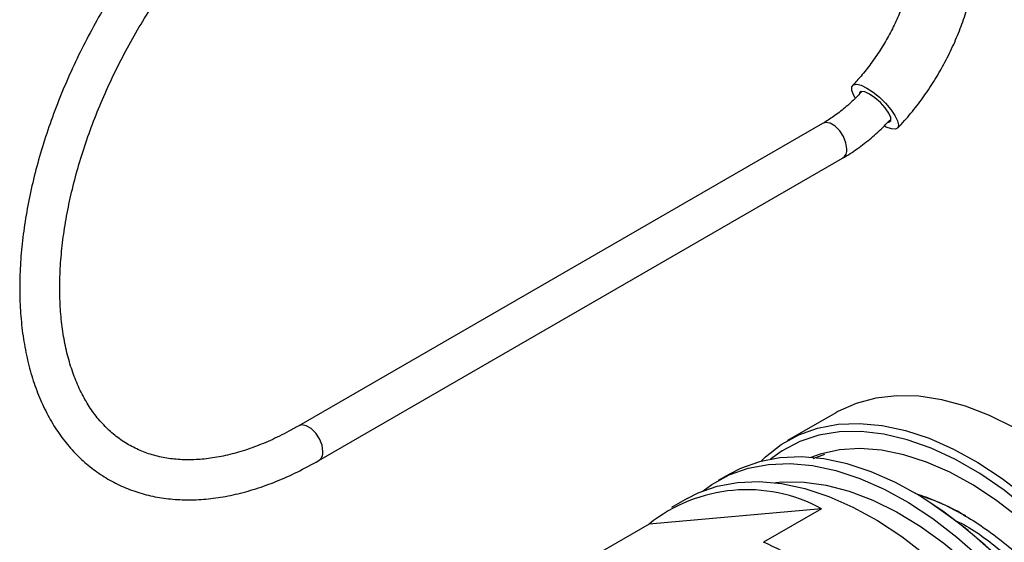
# Model space of a CAD drawing. Units: millimetres. Extents: x 0 to 420, y 0 to 297.
# Drawn here: x 337 to 386, y 189 to 215 of the extents above; entities that cross this region are included whole.
import ezdxf

# ---------------------------------------------------------------- set-up
doc = ezdxf.new("R2010")
doc.units = ezdxf.units.MM

msp = doc.modelspace()

# ---------------------------------------------------------------- linework, layer by layer
for p, q in [((376.76146, 209.56945), (350.59851, 194.4659)), ((351.59843, 192.7338), (377.76138, 207.83735)), ((377.41456, 195.11668), (375.0104, 193.72879)), ((376.85129, 193.03192), (376.27515, 192.81152)), ((372.11126, 192.05515), (371.54557, 191.72859)), ((369.98994, 190.83054), (369.21212, 190.38152)), ((381.52472, 191.0205), (381.31263, 191.14298)), ((376.712, 190.32289), (368.08993, 189.55195)), ((376.712, 190.32289), (373.81286, 188.64925)), ((368.08993, 189.55195), (365.1908, 187.87831))]:
    msp.add_line(p, q)
at = {"flags": 128}
for points in [[(378.38315, 210.85084), (378.31733, 210.97208), (378.22603, 211.21463), (378.22052, 211.39712), (378.3012, 211.506), (378.4621, 211.53321), (378.69128, 211.47672), (378.97174, 211.34072)], [(379.10432, 211.03878), (378.86717, 211.14714), (378.69221, 211.16595), (378.60054, 211.09294), (378.58979, 211.02778)], [(378.97174, 211.34072), (379.28268, 211.13531), (379.60104, 210.87571), (379.90322, 210.58118), (380.16679, 210.27356), (380.37221, 209.97567), (380.50425, 209.7096), (380.55311, 209.49508), (380.51517, 209.34802), (380.39325, 209.27934), (380.19638, 209.29412), (379.93916, 209.39127), (379.8471, 209.43875)], [(380.0563, 209.64082), (380.07327, 209.64348), (380.16495, 209.71649), (380.16227, 209.87251), (380.06558, 210.09272), (379.88652, 210.35056), (379.6467, 210.61493), (379.37505, 210.85395), (379.10432, 211.03878)], [(377.96853, 208.2952), (377.92589, 208.59909), (377.8031, 208.91556), (377.61498, 209.20645), (377.38421, 209.43666), (377.13863, 209.57842), (376.90787, 209.61465), (376.76146, 209.56945)], [(386.30881, 194.37768), (385.09213, 194.98107), (383.88884, 195.44561), (382.70948, 195.76722), (381.56444, 195.94308), (380.46377, 195.97163), (379.41715, 195.85263), (378.43378, 195.58712), (377.52229, 195.17743), (377.41456, 195.11668)], [(351.80558, 193.19165), (351.76293, 193.49554), (351.64015, 193.81201), (351.45202, 194.1029), (351.22126, 194.33311), (350.97568, 194.47487), (350.74492, 194.5111), (350.59906, 194.46622)], [(373.67572, 192.69296), (373.90301, 192.9129), (374.69187, 193.53171), (375.56437, 194.01221), (376.51284, 194.35018), (377.52896, 194.54264), (378.60378, 194.58792), (379.72787, 194.4856), (380.89135, 194.2366), (382.08399, 193.84309), (383.2953, 193.30854), (384.51466, 192.63764), (385.73133, 191.83629), (386.93463, 190.91153)], [(387.01491, 190.29191), (385.81895, 191.24849), (384.6065, 192.08212), (383.38853, 192.78524), (382.17608, 193.35148), (380.98013, 193.77571), (379.8115, 194.0541), (378.68077, 194.18412), (377.5982, 194.1646), (376.57358, 193.99571), (375.6162, 193.67898), (374.73471, 193.21728), (374.15273, 192.79834)], [(386.61431, 189.83415), (385.45925, 190.72876), (384.29055, 191.50145), (383.11911, 192.14501), (381.95587, 192.65343), (380.8117, 193.02197), (379.69727, 193.24717), (378.62299, 193.32695), (377.59889, 193.26055), (376.63453, 193.0486), (376.17791, 192.88873)], [(386.35988, 187.05167), (385.21484, 188.19785), (384.03549, 189.23789), (382.83219, 190.16265), (381.61552, 190.964), (380.39617, 191.6349), (379.18485, 192.16945), (377.99221, 192.56296), (376.82874, 192.81197), (375.70465, 192.91428), (374.62982, 192.86901), (373.61371, 192.67654), (372.66523, 192.33857), (372.11126, 192.05515)], [(370.80069, 191.22252), (371.22704, 191.53151), (372.09954, 192.01201), (373.04802, 192.34998), (374.06413, 192.54244), (375.13896, 192.58772), (376.26305, 192.4854), (377.42653, 192.2364), (378.61916, 191.84289), (379.83048, 191.30834), (381.04983, 190.63744), (382.2665, 189.83609), (383.4698, 188.91133), (384.64916, 187.87129), (385.7942, 186.7251), (386.89487, 185.48285)], [(369.98994, 190.83054), (370.54391, 191.11396), (371.49238, 191.45193), (372.5085, 191.64439), (373.58333, 191.68967), (374.70741, 191.58735), (375.87089, 191.33835), (377.06353, 190.94484), (378.27484, 190.41029), (379.4942, 189.73939), (380.71087, 188.93804), (381.91417, 188.01328), (383.09352, 186.97324), (384.23856, 185.82705), (385.33923, 184.5848), (386.38585, 183.2574)], [(374.40183, 191.62923), (374.76545, 191.66228), (375.83118, 191.65549), (376.94279, 191.50059), (378.08989, 191.19904), (379.26178, 190.75365), (380.44752, 190.16858), (381.63604, 189.44929), (382.81623, 188.6025), (383.97709, 187.63611), (385.10776, 186.55915), (386.1977, 185.38168)]]:
    msp.add_lwpolyline(points, dxfattribs=at)
for centre, radius, start, end in [((377.49664, 208.23292), 0.47598, 303.793566, 7.518614), ((351.33359, 193.12939), 0.47607, 303.834554, 7.514283), ((372.97849, 183.47854), 7.79643, 61.388066, 128.83097), ((366.62165, 167.64016), 27.7262, 2.508824, 57.485799), ((378.16609, 180.05129), 11.46125, 59.879498, 72.744842), ((366.91457, 172.77501), 17.30832, 53.493164, 66.512212)]:
    msp.add_arc(centre, radius, start, end)
for points, knots in [([(350.59851, 225.49217), (350.41577, 225.38421), (349.88774, 225.07226), (349.01947, 224.49238), (348.00156, 223.7298), (347.00086, 222.89129), (346.02214, 221.98288), (345.07013, 221.00904), (344.14941, 219.97497), (343.26442, 218.88599), (342.41944, 217.74768), (341.6186, 216.56579), (340.86583, 215.34629), (340.16486, 214.09529), (339.51922, 212.81907), (338.93218, 211.52399), (338.40678, 210.21648), (337.94575, 208.90299), (337.5516, 207.58996), (337.22652, 206.28384), (336.97248, 204.99098), (336.79115, 203.71771), (336.68393, 202.47027), (336.65199, 201.25483), (336.69619, 200.07752), (336.8171, 198.94457), (337.01486, 197.86227), (337.2891, 196.83702), (337.63878, 195.87513), (338.062, 194.98283), (338.55596, 194.16597), (339.11693, 193.42974), (339.74048, 192.77832), (340.42185, 192.2148), (341.15634, 191.74123), (341.93947, 191.35905), (342.76707, 191.06924), (343.63536, 190.87257), (344.54093, 190.76978), (345.4803, 190.76167), (346.44947, 190.84886), (347.44372, 191.03175), (348.45771, 191.30931), (349.48556, 191.68232), (350.53502, 192.1467), (351.23933, 192.53555), (351.59843, 192.7338)], [0, 0, 0, 0, 0.012284526, 0.035496514, 0.05869542, 0.081878127, 0.105042368, 0.128188196, 0.151317145, 0.174431652, 0.197534692, 0.220629542, 0.243719652, 0.266808566, 0.289899518, 0.312995303, 0.336099571, 0.359215957, 0.382348022, 0.405499147, 0.428672335, 0.451869896, 0.475092944, 0.498340627, 0.521609023, 0.544889549, 0.568160823, 0.591396805, 0.614562249, 0.637614732, 0.660510653, 0.683215285, 0.705714459, 0.72802333, 0.75018804, 0.772279091, 0.794362517, 0.816508606, 0.838785789, 0.861238237, 0.88388126, 0.906703632, 0.929675434, 0.95275813, 0.975913415, 1, 1, 1, 1]), ([(350.59851, 194.4659), (350.43512, 194.37378), (349.96017, 194.10601), (349.17938, 193.72635), (348.26573, 193.35713), (347.37232, 193.07632), (346.50416, 192.8829), (345.6656, 192.77711), (344.86009, 192.7584), (344.09015, 192.82648), (343.35753, 192.98158), (342.66383, 193.22479), (342.01149, 193.55776), (341.405, 193.98125), (340.85028, 194.49347), (340.35282, 195.08989), (339.91621, 195.76497), (339.5423, 196.51374), (339.23224, 197.33199), (338.98711, 198.21587), (338.80811, 199.16135), (338.6965, 200.16395), (338.65339, 201.21856), (338.67963, 202.31949), (338.77566, 203.46055), (338.94149, 204.63526), (339.17665, 205.83683), (339.48022, 207.05822), (339.85079, 208.29224), (340.28649, 209.53158), (340.78498, 210.76891), (341.34353, 211.99691), (341.95897, 213.20832), (342.62777, 214.39599), (343.34602, 215.55293), (344.10946, 216.67234), (344.91351, 217.74766), (345.75335, 218.77264), (346.62384, 219.74135), (347.51967, 220.64828), (348.43527, 221.4882), (349.36496, 222.25678), (350.30279, 222.94867), (351.04893, 223.43738), (351.47998, 223.69051), (351.59843, 223.76007)], [0, 0, 0, 0, 0.01233381, 0.03585166, 0.05935867, 0.08286926, 0.10641117, 0.13002692, 0.15377564, 0.1777321, 0.2019774, 0.22657378, 0.25151995, 0.27670458, 0.30186122, 0.32675461, 0.35129592, 0.37550459, 0.3994531, 0.42322252, 0.44688185, 0.47048266, 0.49406045, 0.51763518, 0.54121958, 0.5648227, 0.58844863, 0.61209823, 0.63577028, 0.65946232, 0.68317112, 0.70689302, 0.73062413, 0.75436045, 0.77809789, 0.80183133, 0.8255563, 0.84926866, 0.87296433, 0.89663937, 0.92029013, 0.94391351, 0.96750742, 0.99107147, 1, 1, 1, 1]), ([(381.36454, 218.35483), (381.36347, 218.29832), (381.35858, 218.03998), (381.30729, 217.54227), (381.18351, 216.85417), (380.99366, 216.13507), (380.74121, 215.39984), (380.42831, 214.66097), (380.05953, 213.93185), (379.6408, 213.22497), (379.17904, 212.55417), (378.71657, 211.96691), (378.4027, 211.62752), (378.26318, 211.47667)], [0, 0, 0, 0, 0.02722779, 0.12447696, 0.22236125, 0.32094005, 0.42013862, 0.51982355, 0.61983594, 0.72000713, 0.82015538, 0.9200604, 1, 1, 1, 1]), ([(380.5023, 209.33276), (380.61901, 209.45748), (380.95334, 209.81479), (381.47668, 210.45034), (382.0533, 211.24843), (382.57958, 212.08807), (383.05107, 212.9598), (383.46295, 213.85548), (383.81067, 214.7665), (384.09075, 215.68478), (384.29678, 216.60127), (384.42697, 217.46266), (384.45058, 218.00449), (384.4614, 218.25278)], [0, 0, 0, 0, 0.05156311, 0.147718, 0.24366737, 0.33949657, 0.43531223, 0.53121115, 0.62728832, 0.72366085, 0.82044032, 0.91771893, 1, 1, 1, 1]), ([(378.70805, 211.15431), (378.66326, 211.10449), (378.43903, 210.85514), (378.01385, 210.46755), (377.45465, 210.01311), (377.03513, 209.73038), (376.80953, 209.59772), (376.76146, 209.56945)], [0, 0, 0, 0, 0.07264665, 0.36361459, 0.65327227, 0.92612685, 1, 1, 1, 1]), ([(377.76138, 207.83735), (377.88813, 207.91312), (378.25189, 208.13058), (378.84214, 208.55484), (379.52192, 209.12283), (379.95105, 209.55898), (380.1648, 209.77623)], [0, 0, 0, 0, 0.151768403, 0.435556122, 0.718846345, 1, 1, 1, 1]), ([(381.42179, 191.08358), (381.74555, 190.97278), (382.39193, 190.75158), (383.39478, 190.26471), (384.40627, 189.66923), (385.4198, 188.95836), (386.42425, 188.14095), (387.40963, 187.22326), (388.36574, 186.21382), (389.2827, 185.12204), (390.15109, 183.9584), (390.96203, 182.7342), (391.70733, 181.46146), (392.37952, 180.15281), (392.97197, 178.82135), (393.479, 177.48049), (393.89596, 176.14376), (394.2192, 174.82477), (394.44647, 173.53678), (394.57589, 172.29364), (394.61005, 171.10528), (394.54097, 169.9936), (394.44147, 169.20892), (394.33947, 168.82772), (394.32128, 168.75972)], [0, 0, 0, 0, 0.04719463, 0.09422134, 0.14120751, 0.18820469, 0.23525536, 0.28237528, 0.3295648, 0.37681581, 0.42411575, 0.4714499, 0.51880254, 0.5661575, 0.61349353, 0.66079354, 0.70804113, 0.75522055, 0.80231778, 0.84932268, 0.89623283, 0.94306015, 0.98984147, 1, 1, 1, 1]), ([(383.44681, 189.70732), (383.4811, 189.69192), (384.20555, 189.36659), (385.64879, 188.28388), (387.67881, 186.47883), (389.55414, 184.26706), (391.00522, 182.08795), (392.09999, 180.07478), (392.60504, 178.8845), (392.85974, 178.28421)], [0, 0, 0, 0, 0.00912789, 0.19284764, 0.3801675, 0.56748736, 0.75120711, 0.8745273, 1, 1, 1, 1])]:
    msp.add_open_spline(points, degree=3, knots=knots)

doc.saveas('drawing.dxf')
